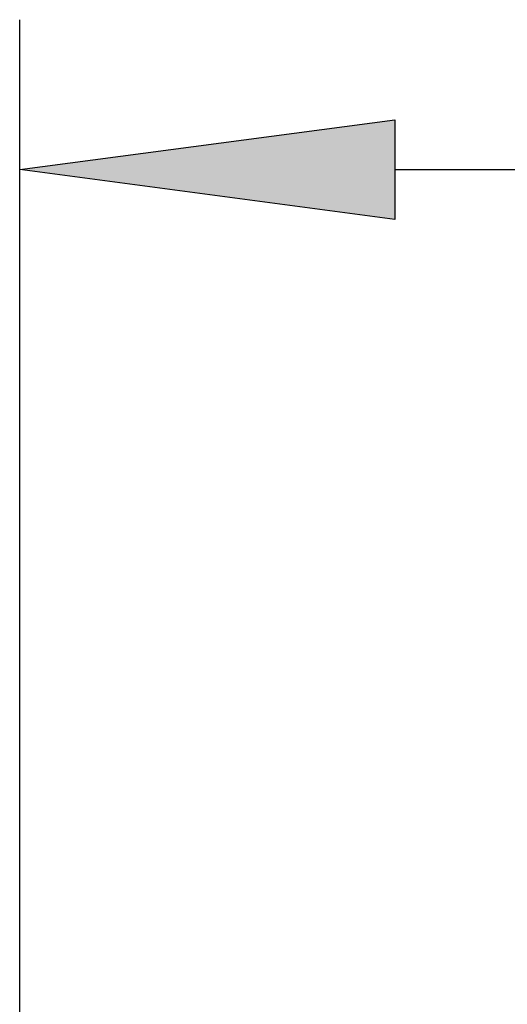
# Model space of a CAD drawing. Extents: x 0 to 210, y 74 to 223.
# Drawn here: x 55 to 56, y 154 to 157 of the extents above; entities that cross this region are included whole.
import ezdxf

# ---------------------------------------------------------------- set-up
doc = ezdxf.new("R2010")
doc.units = 0
doc.header["$MEASUREMENT"] = 0
doc.layers.add('EBENE_1', color=7, linetype='CONTINUOUS')

# ---------------------------------------------------------------- blocks, each defined once
blk = doc.blocks.new('BLOCK_3193')
at = {"layer": 'EBENE_1', "color": 7}
blk.add_lwpolyline([(55.7396, 156.5158), (59.6298, 156.5158)], dxfattribs=at)
blk = doc.blocks.new('BLOCK_3195')
at = {"layer": 'EBENE_1', "color": 7}
blk.add_lwpolyline([(54.8134, 153.305), (54.8134, 156.8863)], dxfattribs=at)
blk = doc.blocks.new('BLOCK_3196')
at = {"layer": 'EBENE_1', "color": 7}
blk.add_lwpolyline([(55.7396, 156.6393), (55.7396, 156.3923), (54.8134, 156.5158), (55.7396, 156.6393)], dxfattribs=at)
blk = doc.blocks.new('BLOCK_3197')
at = {"layer": 'EBENE_1'}
blk.add_hatch(color=7, dxfattribs=at).paths.add_polyline_path([(55.7398, 156.6389), (55.7398, 156.3926), (54.8136, 156.5158)])
blk.add_lwpolyline([(55.7398, 156.6389), (55.7398, 156.3926), (55.7398, 156.3926), (54.8136, 156.5158), (54.8136, 156.5158), (55.7398, 156.6389), (55.7398, 156.6389)], dxfattribs=at)
blk = doc.blocks.new('BLOCK_2')
at = {"layer": 'EBENE_1'}
for name in ['BLOCK_3195', 'BLOCK_3196', 'BLOCK_3197', 'BLOCK_3193']:
    blk.add_blockref(name, (0, 0), dxfattribs=at)

msp = doc.modelspace()

# ---------------------------------------------------------------- block references
at = {"layer": 'EBENE_1'}
msp.add_blockref('BLOCK_2', (0, 0), dxfattribs=at)

doc.saveas('drawing.dxf')
